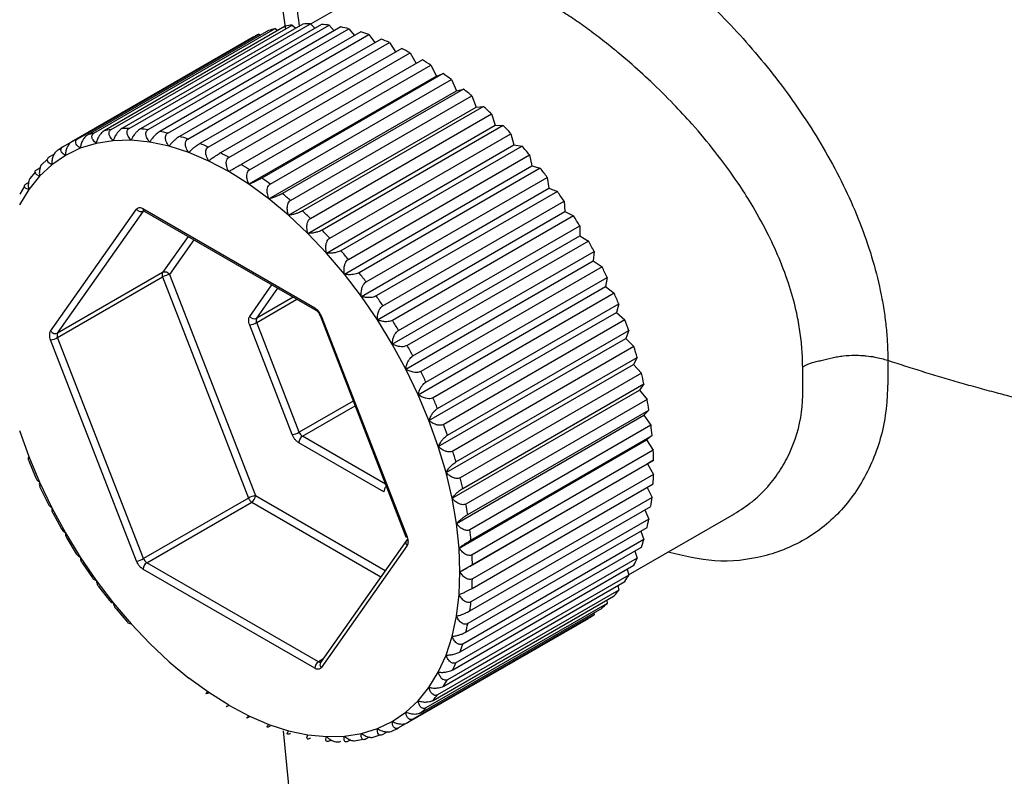
# Model space of a CAD drawing. Units: millimetres. Extents: x 10 to 416, y 10 to 287.
# Drawn here: x 313 to 327, y 118 to 129 of the extents above; entities that cross this region are included whole.
import ezdxf

# ---------------------------------------------------------------- set-up
doc = ezdxf.new("R2010")
doc.units = ezdxf.units.MM

msp = doc.modelspace()

# ---------------------------------------------------------------- linework, layer by layer
at = {"color": 8, "linetype": 'Continuous', "lineweight": 25}
for p, q in [((316.537, 128.91), (316.406, 129.843)), ((314.525, 126.336), (314.532, 126.341)), ((315.155, 125.978), (314.795, 125.466)), ((315.239, 125.929), (314.894, 125.439)), ((316.027, 124.846), (316.341, 125.293)), ((316.126, 124.82), (316.425, 125.245)), ((316.643, 125.119), (316.126, 124.82)), ((316.126, 124.759), (316.696, 125.088)), ((317.491, 123.647), (316.728, 123.207)), ((316.774, 123.149), (317.518, 123.579)), ((317.947, 122.472), (316.774, 123.149)), ((316.055, 122.217), (317.883, 121.162)), ((316.108, 122.309), (317.945, 121.249)), ((317.063, 119.994), (317, 119.957))]:
    msp.add_line(p, q, dxfattribs=at)
at = {"color": 7, "linetype": 'Continuous', "lineweight": 25}
for p, q in [((318.158, 129.715), (316.889, 128.982)), ((316.292, 128.891), (313.729, 127.412)), ((313.823, 127.441), (316.386, 128.92)), ((316.529, 128.953), (313.966, 127.474)), ((314.066, 127.49), (316.629, 128.969)), ((316.78, 128.983), (314.217, 127.503)), ((314.322, 127.506), (316.886, 128.985)), ((317.044, 128.979), (314.481, 127.499)), ((314.59, 127.489), (317.153, 128.968)), ((317.317, 128.943), (314.754, 127.463)), ((314.867, 127.439), (317.43, 128.918)), ((317.599, 128.873), (315.036, 127.394)), ((316.386, 128.92), (316.423, 128.892)), ((316.629, 128.969), (316.68, 128.925)), ((316.886, 128.985), (316.947, 128.924)), ((317.153, 128.968), (317.224, 128.889)), ((317.43, 128.918), (317.509, 128.821)), ((316.071, 128.797), (313.508, 127.317)), ((313.595, 127.359), (316.159, 128.839)), ((315.151, 127.356), (317.715, 128.836)), ((317.887, 128.772), (315.323, 127.292)), ((316.159, 128.839), (316.178, 128.826)), ((317.715, 128.836), (317.798, 128.721)), ((315.441, 127.242), (318.004, 128.722)), ((318.178, 128.639), (315.615, 127.159)), ((318.004, 128.722), (318.09, 128.589)), ((315.733, 127.097), (318.296, 128.577)), ((318.471, 128.476), (315.908, 126.996)), ((318.296, 128.577), (318.384, 128.426)), ((316.026, 126.922), (318.589, 128.402)), ((318.589, 128.402), (318.669, 128.247)), ((318.669, 128.247), (316.017, 126.716)), ((318.763, 128.284), (316.2, 126.804)), ((316.318, 126.718), (318.881, 128.198)), ((318.669, 128.247), (318.763, 128.284)), ((318.881, 128.198), (318.952, 128.04)), ((316.3, 126.51), (318.952, 128.04)), ((319.053, 128.064), (316.489, 126.584)), ((318.952, 128.04), (319.053, 128.064)), ((316.605, 126.488), (319.168, 127.967)), ((319.168, 127.967), (319.23, 127.808)), ((316.578, 126.278), (319.23, 127.808)), ((319.337, 127.818), (316.774, 126.338)), ((319.23, 127.808), (319.337, 127.818)), ((316.887, 126.232), (319.45, 127.711)), ((319.45, 127.711), (319.502, 127.552)), ((316.851, 126.021), (319.502, 127.552)), ((319.614, 127.548), (317.051, 126.068)), ((319.502, 127.552), (319.614, 127.548)), ((314.097, 127.333), (313.856, 127.295)), ((314.35, 127.339), (314.097, 127.333)), ((314.614, 127.313), (314.35, 127.339)), ((317.16, 125.952), (319.724, 127.432)), ((319.724, 127.432), (319.766, 127.274)), ((313.385, 127.246), (313.508, 127.317)), ((313.63, 127.225), (313.42, 127.124)), ((313.856, 127.295), (313.63, 127.225)), ((314.886, 127.255), (314.614, 127.313)), ((315.164, 127.165), (314.886, 127.255)), ((317.114, 125.743), (319.766, 127.274)), ((319.882, 127.256), (317.318, 125.776)), ((319.766, 127.274), (319.882, 127.256)), ((313.168, 127.07), (313.083, 126.99)), ((313.192, 127.102), (313.259, 127.14)), ((313.42, 127.124), (313.227, 126.992)), ((315.447, 127.045), (315.164, 127.165)), ((317.424, 125.652), (319.987, 127.132)), ((319.987, 127.132), (320.019, 126.976)), ((313.02, 126.927), (313.064, 126.953)), ((313.227, 126.992), (313.053, 126.831)), ((315.732, 126.895), (315.447, 127.045)), ((317.367, 125.445), (320.019, 126.976)), ((320.138, 126.944), (317.575, 125.464)), ((320.019, 126.976), (320.138, 126.944)), ((313.053, 126.831), (312.9, 126.642)), ((312.995, 126.894), (312.917, 126.797)), ((316.017, 126.716), (315.732, 126.895)), ((317.675, 125.333), (320.238, 126.812)), ((320.238, 126.812), (320.259, 126.66)), ((312.9, 126.642), (312.768, 126.425)), ((312.843, 126.691), (312.774, 126.576)), ((312.869, 126.725), (312.899, 126.742)), ((316.3, 126.51), (316.017, 126.716)), ((317.608, 125.129), (320.259, 126.66)), ((320.259, 126.66), (320.381, 126.614)), ((316.578, 126.278), (316.3, 126.51)), ((320.381, 126.614), (317.818, 125.135)), ((313.211, 124.635), (314.426, 126.363)), ((314.517, 126.371), (316.947, 124.969)), ((317.912, 124.997), (320.475, 126.477)), ((320.475, 126.477), (320.486, 126.329)), ((313.31, 124.608), (314.525, 126.336)), ((314.533, 126.337), (316.962, 124.935)), ((316.851, 126.021), (316.578, 126.278)), ((317.834, 124.798), (320.486, 126.329)), ((320.609, 126.27), (318.046, 124.79)), ((320.486, 126.329), (320.609, 126.27)), ((318.133, 124.647), (320.696, 126.127)), ((320.696, 126.127), (320.696, 125.985)), ((317.114, 125.743), (316.851, 126.021)), ((318.045, 124.454), (320.696, 125.985)), ((320.696, 125.985), (320.82, 125.913)), ((320.82, 125.913), (318.256, 124.434)), ((317.367, 125.445), (317.114, 125.743)), ((318.336, 124.286), (320.9, 125.766)), ((320.9, 125.766), (320.889, 125.63)), ((318.237, 124.1), (320.889, 125.63)), ((321.012, 125.547), (318.449, 124.067)), ((320.889, 125.63), (321.012, 125.547)), ((314.795, 125.466), (313.31, 124.608)), ((313.31, 124.547), (314.795, 125.404)), ((314.795, 125.404), (316.01, 122.274)), ((314.894, 125.439), (316.108, 122.309)), ((317.608, 125.129), (317.367, 125.445)), ((318.521, 123.917), (321.084, 125.397)), ((321.084, 125.397), (321.063, 125.269)), ((318.411, 123.738), (321.063, 125.269)), ((321.063, 125.269), (321.184, 125.174)), ((317.834, 124.798), (317.608, 125.129)), ((321.184, 125.174), (318.621, 123.694)), ((318.685, 123.542), (321.248, 125.022)), ((321.248, 125.022), (321.216, 124.902)), ((317.022, 124.858), (317.021, 124.859)), ((317.022, 124.858), (318.236, 121.728)), ((317.038, 124.855), (318.253, 121.724)), ((318.564, 123.372), (321.216, 124.902)), ((321.216, 124.902), (321.335, 124.797)), ((316.629, 123.172), (316.027, 124.724)), ((316.728, 123.207), (316.126, 124.759)), ((318.045, 124.454), (317.834, 124.798)), ((321.335, 124.797), (318.772, 123.317)), ((314.525, 121.417), (313.31, 124.547)), ((318.827, 123.164), (321.39, 124.644)), ((321.39, 124.644), (321.348, 124.534)), ((314.426, 121.382), (313.211, 124.512)), ((318.237, 124.1), (318.045, 124.454)), ((318.696, 123.003), (321.348, 124.534)), ((321.464, 124.418), (318.9, 122.939)), ((321.348, 124.534), (321.464, 124.418)), ((318.946, 122.786), (321.509, 124.266)), ((321.509, 124.266), (321.457, 124.167)), ((318.805, 122.636), (321.457, 124.167)), ((321.457, 124.167), (321.569, 124.042)), ((318.411, 123.738), (318.237, 124.1)), ((321.569, 124.042), (319.005, 122.562)), ((319.041, 122.411), (321.604, 123.891)), ((321.604, 123.891), (321.543, 123.803)), ((318.564, 123.372), (318.411, 123.738)), ((318.891, 122.272), (321.543, 123.803)), ((321.543, 123.803), (321.649, 123.67)), ((321.649, 123.67), (319.086, 122.19)), ((318.953, 121.915), (321.604, 123.446)), ((319.112, 122.042), (321.675, 123.521)), ((321.675, 123.521), (321.604, 123.446)), ((321.604, 123.446), (321.705, 123.306)), ((318.696, 123.003), (318.564, 123.372)), ((321.705, 123.306), (319.142, 121.826)), ((312.768, 123.233), (312.9, 122.865)), ((319.158, 121.681), (321.721, 123.161)), ((321.721, 123.161), (321.642, 123.097)), ((317.925, 122.362), (316.721, 123.058)), ((318.99, 121.567), (321.642, 123.097)), ((321.642, 123.097), (321.736, 122.951)), ((318.805, 122.636), (318.696, 123.003)), ((321.736, 122.951), (319.173, 121.472)), ((312.9, 122.865), (313.053, 122.499)), ((312.901, 122.803), (312.998, 122.57)), ((319.002, 121.23), (321.654, 122.761)), ((319.178, 121.332), (321.741, 122.812)), ((321.741, 122.812), (321.654, 122.761)), ((321.654, 122.761), (321.741, 122.61)), ((318.891, 122.272), (318.805, 122.636)), ((321.741, 122.61), (319.178, 121.13)), ((313.053, 122.499), (313.227, 122.137)), ((319.173, 120.996), (321.736, 122.476)), ((313.06, 122.431), (313.171, 122.201)), ((321.649, 122.426), (321.721, 122.284)), ((316.01, 122.274), (314.525, 121.417)), ((314.571, 121.36), (316.055, 122.217)), ((318.953, 121.915), (318.891, 122.272)), ((321.721, 122.284), (319.158, 120.805)), ((313.227, 122.137), (313.42, 121.783)), ((313.24, 122.065), (313.363, 121.839)), ((319.142, 120.678), (321.705, 122.157)), ((321.389, 121.188), (322.885, 122.052)), ((321.617, 122.106), (321.675, 121.976)), ((318.99, 121.567), (318.953, 121.915)), ((321.675, 121.976), (319.112, 120.497)), ((313.42, 121.783), (313.63, 121.439)), ((319.086, 120.378), (321.649, 121.858)), ((321.559, 121.805), (321.604, 121.689)), ((313.44, 121.707), (313.574, 121.487)), ((318.245, 121.676), (317.03, 119.947)), ((318.262, 121.693), (318.26, 121.69)), ((321.604, 121.689), (319.041, 120.209)), ((318.253, 121.602), (317.038, 119.874)), ((319.002, 121.23), (318.99, 121.567)), ((319.005, 120.099), (321.569, 121.579)), ((321.476, 121.525), (321.509, 121.424)), ((313.63, 121.439), (313.856, 121.108)), ((313.657, 121.359), (313.801, 121.148)), ((317, 119.957), (314.571, 121.36)), ((321.509, 121.424), (318.946, 119.944)), ((316.947, 119.866), (314.517, 121.268)), ((318.9, 119.844), (321.464, 121.324)), ((318.99, 120.908), (319.002, 121.23)), ((321.367, 121.268), (321.39, 121.184)), ((313.856, 121.108), (314.097, 120.792)), ((318.772, 119.614), (321.335, 121.094)), ((321.39, 121.184), (318.827, 119.704)), ((313.89, 121.025), (314.043, 120.824)), ((321.248, 120.97), (318.685, 119.49)), ((321.234, 121.036), (321.248, 120.97)), ((314.097, 120.792), (314.35, 120.494)), ((321.084, 120.784), (318.521, 119.304)), ((318.621, 119.411), (321.184, 120.891)), ((318.953, 120.603), (318.99, 120.908)), ((321.078, 120.83), (321.084, 120.784)), ((314.138, 120.706), (314.298, 120.518)), ((318.449, 119.237), (321.012, 120.717)), ((320.898, 120.651), (320.9, 120.627)), ((318.256, 119.093), (320.82, 120.572)), ((320.9, 120.627), (318.336, 119.147)), ((318.891, 120.317), (318.953, 120.603)), ((314.35, 120.494), (314.614, 120.215)), ((320.696, 120.501), (318.133, 119.022)), ((320.696, 120.501), (320.696, 120.501)), ((318.805, 120.053), (318.891, 120.317)), ((314.614, 120.215), (314.886, 119.959)), ((314.886, 119.959), (315.164, 119.727)), ((318.696, 119.811), (318.805, 120.053)), ((318.564, 119.595), (318.696, 119.811)), ((315.447, 119.521), (315.164, 119.727)), ((318.411, 119.406), (318.564, 119.595)), ((315.732, 119.342), (315.447, 119.521)), ((318.237, 119.245), (318.411, 119.406)), ((315.732, 119.342), (316.017, 119.192)), ((316.017, 119.192), (316.3, 119.071)), ((317.834, 119.012), (318.045, 119.113)), ((318.045, 119.113), (318.237, 119.245)), ((316.3, 119.071), (316.578, 118.982)), ((316.5, 118.979), (316.931, 114.686)), ((316.578, 118.982), (316.851, 118.924)), ((317.608, 118.942), (317.834, 119.012)), ((316.851, 118.924), (317.114, 118.898)), ((317.114, 118.898), (317.367, 118.904)), ((317.179, 118.85), (317.16, 118.839)), ((317.367, 118.904), (317.608, 118.942)), ((317.454, 118.853), (317.424, 118.836)), ((317.51, 118.841), (317.633, 118.86)), ((317.719, 118.89), (317.675, 118.865)), ((317.76, 118.888), (317.873, 118.922)), ((317.979, 118.966), (317.912, 118.927))]:
    msp.add_line(p, q, dxfattribs=at)
at = {"color": 8, "linetype": 'Continuous', "lineweight": 25, "flags": 128}
for points in [[(317.038, 124.855), (317.03, 124.854), (317.025, 124.855), (317.022, 124.857), (317.022, 124.858)], [(318.236, 121.728), (318.236, 121.727), (318.239, 121.725), (318.245, 121.724), (318.253, 121.724)]]:
    msp.add_lwpolyline(points, dxfattribs=at)
at = {"color": 7, "linetype": 'Continuous', "lineweight": 25, "flags": 128}
msp.add_lwpolyline([(318.245, 121.676), (318.251, 121.682), (318.26, 121.69)], dxfattribs=at)
at = {"color": 7, "linetype": 'Continuous', "lineweight": 25}
for centre, radius, start, end in [((316.83, 127.315), 1.665, 105.4664, 108.8543), ((316.863, 127.173), 1.811, 97.398, 100.6013), ((316.881, 126.954), 2.032, 89.8824, 92.8494), ((316.869, 126.658), 2.328, 82.9929, 85.7029), ((316.812, 126.293), 2.697, 76.737, 79.1934), ((316.698, 125.869), 3.136, 71.078, 73.2994), ((316.805, 127.383), 1.593, 113.936, 117.4259), ((316.522, 125.4), 3.637, 65.9557, 67.9681), ((316.285, 124.903), 4.188, 61.3007, 63.1325), ((315.993, 124.396), 4.773, 57.0438, 58.7227), ((315.656, 123.899), 5.374, 53.1205, 54.6718), ((315.29, 123.43), 5.969, 49.4726, 50.919), ((314.914, 123.006), 6.536, 46.0487, 47.4102), ((314.299, 125.693), 1.811, 97.398, 100.6013), ((314.318, 125.474), 2.032, 89.8824, 92.8494), ((314.306, 125.178), 2.328, 82.9929, 85.7029), ((314.55, 122.641), 7.051, 42.8033, 44.0976), ((314.242, 125.903), 1.593, 113.936, 117.4259), ((314.267, 125.836), 1.665, 105.4664, 108.8543), ((314.248, 124.814), 2.697, 76.737, 79.1934), ((314.134, 124.39), 3.136, 71.078, 73.2994), ((314.242, 125.904), 1.593, 122.5849, 126.0746), ((313.959, 123.921), 3.637, 65.9557, 67.9681), ((314.221, 122.346), 7.493, 39.6963, 40.9392), ((313.722, 123.423), 4.188, 61.3007, 63.1325), ((313.429, 122.917), 4.773, 57.0438, 58.7227), ((313.948, 122.126), 7.844, 36.6916, 37.8972), ((313.092, 122.419), 5.374, 53.1205, 54.6718), ((312.726, 121.95), 5.969, 49.4726, 50.919), ((313.752, 121.983), 8.086, 33.7562, 34.9376), ((314.492, 126.411), 0.0814, 216.0257, 293.972), ((312.351, 121.526), 6.536, 46.0487, 47.4102), ((313.648, 121.916), 8.211, 30.8594, 32.0288), ((311.987, 121.161), 7.051, 42.8033, 44.0976), ((313.648, 121.915), 8.211, 27.9712, 29.1406), ((311.658, 120.866), 7.493, 39.6963, 40.9392), ((313.759, 121.971), 8.087, 25.0625, 26.2438), ((314.834, 125.441), 0.046, 147.6508, 182.3515), ((314.886, 125.441), 0.0976, 181.1082, 202.0212), ((314.828, 125.391), 0.0814, 36.0257, 113.972), ((314.938, 125.156), 0.286, 98.7779, 119.8905), ((311.385, 120.646), 7.844, 36.6916, 37.8972), ((311.189, 120.504), 8.086, 33.7562, 34.9376), ((313.98, 122.07), 7.844, 22.103, 23.3085), ((316.093, 124.894), 0.0814, 216.0257, 293.972), ((315.983, 125.007), 0.286, 278.7779, 299.8905), ((316.187, 124.789), 0.0685, 153.4364, 206.5636), ((311.085, 120.436), 8.211, 30.8594, 32.0288), ((314.307, 122.196), 7.494, 19.0612, 20.304), ((313.277, 124.683), 0.0814, 216.0257, 293.972), ((313.167, 124.795), 0.286, 278.7779, 299.8905), ((313.371, 124.578), 0.0685, 153.4364, 206.5636), ((311.085, 120.435), 8.211, 27.9712, 29.1406), ((314.727, 122.333), 7.052, 15.903, 17.1972), ((311.195, 120.491), 8.087, 25.0625, 26.2438), ((315.225, 122.466), 6.537, 12.5908, 13.9522), ((311.417, 120.59), 7.844, 22.103, 23.3085), ((315.78, 122.579), 5.97, 9.0824, 10.5286), ((311.743, 120.716), 7.494, 19.0612, 20.304), ((316.369, 122.662), 5.375, 5.3301, 6.8811), ((316.585, 123.455), 0.286, 278.7779, 299.8905), ((316.836, 123.246), 0.115, 200.2271, 237.362), ((316.836, 123.052), 0.115, 122.6055, 177.3945), ((312.164, 120.854), 7.052, 15.903, 17.1972), ((316.968, 122.705), 4.775, 1.2798, 2.9584), ((317.553, 122.705), 4.189, 356.8707, 358.7022), ((312.661, 120.986), 6.537, 12.5908, 13.9522), ((316.152, 122.026), 0.286, 98.7779, 119.8905), ((316.129, 122.321), 0.128, 201.2895, 218.7105), ((316.106, 122.3), 0.0976, 217.9787, 238.8941), ((315.993, 122.314), 0.115, 302.6055, 357.3945), ((313.216, 121.099), 5.97, 9.0824, 10.5286), ((318.102, 122.662), 3.638, 352.036, 354.048), ((318.596, 122.579), 3.137, 346.7057, 348.9266), ((313.806, 121.182), 5.375, 5.3301, 6.8811), ((319.021, 122.466), 2.698, 340.8128, 343.2687), ((314.382, 121.665), 0.286, 278.7779, 299.8905), ((314.633, 121.263), 0.115, 122.6055, 177.3945), ((314.633, 121.457), 0.115, 200.2271, 237.362), ((314.405, 121.225), 4.775, 1.2798, 2.9584), ((319.366, 122.333), 2.328, 334.3044, 337.014), ((314.99, 121.225), 4.189, 356.8707, 358.7022), ((319.628, 122.196), 2.032, 327.1591, 330.1257), ((319.809, 122.07), 1.812, 319.4083, 322.6112), ((315.539, 121.182), 3.638, 352.036, 354.048), ((319.916, 121.971), 1.665, 311.1561, 314.5437), ((319.962, 121.915), 1.593, 302.5849, 306.0746), ((316.033, 121.099), 3.137, 346.7057, 348.9266), ((316.457, 120.986), 2.698, 340.8128, 343.2687), ((317.062, 119.86), 0.115, 122.6055, 177.3945), ((316.802, 120.854), 2.328, 334.3044, 337.014), ((317.064, 120.716), 2.032, 327.1591, 330.1257), ((317.245, 120.59), 1.812, 319.4083, 322.6112), ((317.353, 120.491), 1.665, 311.1561, 314.5437), ((317.398, 120.435), 1.593, 302.5849, 306.0746), ((317.399, 120.435), 1.593, 293.936, 297.4259)]:
    msp.add_arc(centre, radius, start, end, dxfattribs=at)
at = {"color": 8, "linetype": 'Continuous', "lineweight": 25}
for centre, radius, start, end in [((314.555, 126.367), 0.0377, 174.3796, 234.302), ((316.982, 124.964), 0.0359, 172.7342, 236.0426), ((318.043, 122.356), 0.118, 134.8707, 176.9224), ((318.296, 121.644), 0.06, 148.2694, 224.6169), ((317.022, 119.99), 0.0394, 235.147, 287.1439), ((317.081, 119.916), 0.06, 148.2694, 224.6169)]:
    msp.add_arc(centre, radius, start, end, dxfattribs=at)
for points, knots in [([(312.18, 126.056), (312.138, 126.047), (311.635, 125.942), (310.729, 125.947), (309.464, 126.05), (308.279, 126.37), (307.18, 126.879), (306.189, 127.575), (305.323, 128.446), (304.587, 129.476), (303.931, 130.761), (303.407, 132.33), (303.076, 134.185), (302.969, 136.16), (303.076, 138.26), (303.407, 140.497), (303.931, 142.671), (304.587, 144.714), (305.323, 146.593), (306.189, 148.464), (307.18, 150.304), (308.279, 152.083), (309.466, 153.768), (310.725, 155.345), (312.166, 156.937), (313.788, 158.462), (315.13, 159.572), (315.877, 160.047), (316.025, 160.141)], [0, 0, 0, 0, 0.0035069, 0.0411674, 0.078823, 0.1172847, 0.1557416, 0.1942034, 0.2326602, 0.2703207, 0.3079763, 0.3561485, 0.4030029, 0.4484458, 0.4938931, 0.5407474, 0.5889153, 0.6265758, 0.6642314, 0.7026932, 0.74115, 0.7796118, 0.8180686, 0.8557291, 0.8933847, 0.9415569, 0.9884102, 1, 1, 1, 1]), ([(311.143, 126.655), (311.089, 126.652), (310.611, 126.624), (309.76, 126.746), (308.612, 127.035), (307.556, 127.53), (306.601, 128.2), (305.767, 129.038), (305.059, 130.03), (304.427, 131.267), (303.923, 132.779), (303.604, 134.565), (303.5, 136.467), (303.604, 138.489), (303.923, 140.643), (304.427, 142.737), (305.059, 144.704), (305.767, 146.514), (306.601, 148.315), (307.556, 150.087), (308.613, 151.8), (309.756, 153.423), (310.969, 154.941), (312.357, 156.475), (313.918, 157.942), (315.187, 158.995), (315.882, 159.438), (316.001, 159.513)], [0, 0, 0, 0, 0.0050291, 0.0441894, 0.0841775, 0.1241711, 0.1641593, 0.2041528, 0.2433078, 0.2824681, 0.3325541, 0.3812743, 0.4285315, 0.4757839, 0.5245042, 0.5745948, 0.6137499, 0.6529101, 0.6928983, 0.7328918, 0.77288, 0.8128735, 0.8520286, 0.8911888, 0.9412748, 0.9899962, 1, 1, 1, 1]), ([(316.001, 157.769), (315.546, 157.416), (314.528, 156.625), (313.01, 155.132), (311.471, 153.372), (310.044, 151.446), (308.754, 149.396), (307.623, 147.253), (306.669, 145.055), (305.911, 142.84), (305.359, 140.645), (305.024, 138.508), (304.912, 136.466), (305.024, 134.554), (305.359, 132.804), (305.911, 131.248), (306.666, 129.901), (307.634, 128.831), (308.352, 128.206), (308.781, 128.019), (308.781, 128.019)], [0, 0, 0, 0, 0.04809, 0.107582, 0.167074, 0.226566, 0.286058, 0.34555, 0.405042, 0.464534, 0.524027, 0.583519, 0.643011, 0.702503, 0.761995, 0.821487, 0.880979, 0.940471, 0.999963, 1, 1, 1, 1]), ([(316.62, 129.691), (316.639, 129.568), (316.68, 129.316), (316.712, 129.075), (316.728, 128.952)], [0, 0, 0, 0, 0.489968, 1, 1, 1, 1]), ([(325.056, 124.225), (325.056, 123.958), (325.055, 123.419), (324.832, 122.711), (324.454, 122.119), (323.935, 121.681), (323.311, 121.425), (322.635, 121.346), (322.166, 121.456), (321.942, 121.508)], [0, 0, 0, 0, 0.144319, 0.292357, 0.439745, 0.585297, 0.729279, 0.871212, 1, 1, 1, 1]), ([(322.884, 122.052), (322.97, 122.106), (323.131, 122.209), (323.343, 122.411), (323.52, 122.636), (323.714, 122.984), (323.868, 123.469), (323.856, 123.914), (323.851, 124.131)], [0, 0, 0, 0, 0.132229, 0.249215, 0.380905, 0.502772, 0.757239, 1, 1, 1, 1])]:
    msp.add_open_spline(points, degree=3, knots=knots, dxfattribs=at)
at = {"color": 7, "linetype": 'Continuous', "lineweight": 25}
for points, knots in [([(320.859, 130.569), (320.892, 130.549), (320.959, 130.51), (321.061, 130.447), (321.163, 130.383), (321.265, 130.315), (321.368, 130.244), (321.471, 130.171), (321.661, 130.032), (321.938, 129.814), (322.302, 129.497), (322.661, 129.152), (323.132, 128.651), (323.691, 127.961), (324.169, 127.211), (324.488, 126.587), (324.691, 126.109), (324.852, 125.629), (324.95, 125.231), (325.005, 124.916), (325.034, 124.683), (325.053, 124.452), (325.055, 124.3), (325.056, 124.225)], [0, 0, 0, 0, 0.016813, 0.033591, 0.050348, 0.067097, 0.083853, 0.100628, 0.117437, 0.176536, 0.235827, 0.296169, 0.356872, 0.481256, 0.608887, 0.673885, 0.738828, 0.804109, 0.869505, 0.902091, 0.934647, 0.967257, 1, 1, 1, 1]), ([(323.851, 124.131), (323.85, 124.173), (323.849, 124.257), (323.842, 124.383), (323.83, 124.51), (323.814, 124.637), (323.793, 124.763), (323.751, 124.973), (323.67, 125.276), (323.527, 125.661), (323.344, 126.055), (323.147, 126.409), (322.902, 126.791), (322.626, 127.168), (322.316, 127.54), (322.011, 127.869), (321.714, 128.163), (321.431, 128.419), (321.184, 128.626), (320.968, 128.797), (320.756, 128.954), (320.549, 129.097), (320.347, 129.229), (320.216, 129.306), (320.151, 129.344)], [0, 0, 0, 0, 0.0215926, 0.0430244, 0.0642976, 0.0854146, 0.1063778, 0.1271895, 0.188948, 0.2552143, 0.3159256, 0.3836142, 0.4327516, 0.5111266, 0.5819193, 0.6365395, 0.7006231, 0.7593241, 0.8011631, 0.8422942, 0.88273, 0.9224835, 0.9615687, 1, 1, 1, 1]), ([(313.966, 127.474), (313.958, 127.468), (313.942, 127.457), (313.916, 127.429), (313.889, 127.389), (313.867, 127.341), (313.86, 127.31), (313.856, 127.295)], [0, 0, 0, 0, 0.142828, 0.28505, 0.481398, 0.749822, 1, 1, 1, 1]), ([(314.097, 127.333), (314.08, 127.35), (314.052, 127.379), (314.036, 127.423), (314.037, 127.455), (314.048, 127.477), (314.061, 127.486), (314.066, 127.49)], [0, 0, 0, 0, 0.339574, 0.575546, 0.754007, 0.898063, 1, 1, 1, 1]), ([(314.217, 127.503), (314.209, 127.498), (314.193, 127.487), (314.165, 127.459), (314.136, 127.421), (314.111, 127.376), (314.101, 127.347), (314.097, 127.333)], [0, 0, 0, 0, 0.1428284, 0.2850503, 0.4813983, 0.7498215, 1, 1, 1, 1]), ([(314.35, 127.339), (314.334, 127.358), (314.306, 127.39), (314.291, 127.437), (314.293, 127.47), (314.304, 127.493), (314.317, 127.502), (314.322, 127.506)], [0, 0, 0, 0, 0.339574, 0.575546, 0.754007, 0.898063, 1, 1, 1, 1]), ([(314.481, 127.499), (314.472, 127.494), (314.456, 127.483), (314.427, 127.457), (314.396, 127.421), (314.367, 127.379), (314.356, 127.352), (314.35, 127.339)], [0, 0, 0, 0, 0.142828, 0.28505, 0.481398, 0.749822, 1, 1, 1, 1]), ([(314.614, 127.313), (314.598, 127.333), (314.572, 127.367), (314.558, 127.417), (314.56, 127.452), (314.572, 127.476), (314.585, 127.485), (314.59, 127.489)], [0, 0, 0, 0, 0.339574, 0.575546, 0.754007, 0.898063, 1, 1, 1, 1]), ([(313.63, 127.225), (313.613, 127.239), (313.583, 127.262), (313.566, 127.299), (313.566, 127.327), (313.577, 127.347), (313.59, 127.356), (313.595, 127.359)], [0, 0, 0, 0, 0.339574, 0.575546, 0.754007, 0.898063, 1, 1, 1, 1]), ([(313.729, 127.412), (313.721, 127.406), (313.705, 127.395), (313.68, 127.365), (313.656, 127.324), (313.637, 127.274), (313.632, 127.241), (313.63, 127.225)], [0, 0, 0, 0, 0.1428284, 0.2850503, 0.4813983, 0.7498215, 1, 1, 1, 1]), ([(313.856, 127.295), (313.839, 127.31), (313.81, 127.337), (313.793, 127.378), (313.794, 127.407), (313.805, 127.428), (313.818, 127.437), (313.823, 127.441)], [0, 0, 0, 0, 0.339574, 0.575546, 0.754007, 0.898063, 1, 1, 1, 1]), ([(314.754, 127.463), (314.746, 127.458), (314.729, 127.447), (314.699, 127.422), (314.666, 127.388), (314.635, 127.349), (314.62, 127.325), (314.614, 127.313)], [0, 0, 0, 0, 0.1428284, 0.2850503, 0.4813983, 0.7498215, 1, 1, 1, 1]), ([(314.886, 127.255), (314.871, 127.276), (314.846, 127.313), (314.833, 127.365), (314.837, 127.402), (314.849, 127.426), (314.862, 127.435), (314.867, 127.439)], [0, 0, 0, 0, 0.3395737, 0.5755457, 0.7540067, 0.898063, 1, 1, 1, 1]), ([(315.036, 127.394), (315.027, 127.388), (315.01, 127.378), (314.98, 127.354), (314.945, 127.323), (314.91, 127.287), (314.894, 127.265), (314.886, 127.255)], [0, 0, 0, 0, 0.142828, 0.28505, 0.481398, 0.749822, 1, 1, 1, 1]), ([(315.164, 127.165), (315.15, 127.188), (315.127, 127.226), (315.116, 127.281), (315.12, 127.319), (315.133, 127.343), (315.146, 127.353), (315.151, 127.356)], [0, 0, 0, 0, 0.339574, 0.575546, 0.754007, 0.898063, 1, 1, 1, 1]), ([(313.304, 127.191), (313.297, 127.186), (313.281, 127.174), (313.259, 127.143), (313.238, 127.099), (313.226, 127.045), (313.227, 127.009), (313.227, 126.992)], [0, 0, 0, 0, 0.142828, 0.28505, 0.481398, 0.749822, 1, 1, 1, 1]), ([(313.42, 127.124), (313.402, 127.136), (313.373, 127.156), (313.355, 127.189), (313.356, 127.215), (313.367, 127.234), (313.379, 127.242), (313.385, 127.246)], [0, 0, 0, 0, 0.339574, 0.575546, 0.754007, 0.898063, 1, 1, 1, 1]), ([(313.508, 127.317), (313.5, 127.312), (313.484, 127.3), (313.461, 127.27), (313.438, 127.227), (313.422, 127.175), (313.42, 127.14), (313.42, 127.124)], [0, 0, 0, 0, 0.142828, 0.28505, 0.481398, 0.749822, 1, 1, 1, 1]), ([(315.323, 127.292), (315.315, 127.287), (315.298, 127.277), (315.266, 127.254), (315.229, 127.226), (315.192, 127.193), (315.173, 127.174), (315.164, 127.165)], [0, 0, 0, 0, 0.142828, 0.28505, 0.481398, 0.749822, 1, 1, 1, 1]), ([(315.447, 127.045), (315.434, 127.069), (315.412, 127.108), (315.404, 127.165), (315.409, 127.204), (315.423, 127.229), (315.436, 127.238), (315.441, 127.242)], [0, 0, 0, 0, 0.339574, 0.575546, 0.754007, 0.898063, 1, 1, 1, 1]), ([(313.227, 126.992), (313.21, 127.002), (313.18, 127.019), (313.163, 127.049), (313.163, 127.072), (313.174, 127.09), (313.187, 127.098), (313.192, 127.102)], [0, 0, 0, 0, 0.339574, 0.575546, 0.754007, 0.898063, 1, 1, 1, 1]), ([(315.615, 127.159), (315.606, 127.154), (315.589, 127.144), (315.556, 127.123), (315.517, 127.097), (315.477, 127.069), (315.457, 127.053), (315.447, 127.045)], [0, 0, 0, 0, 0.142828, 0.28505, 0.481398, 0.749822, 1, 1, 1, 1]), ([(315.732, 126.895), (315.72, 126.919), (315.7, 126.96), (315.694, 127.018), (315.701, 127.058), (315.715, 127.084), (315.728, 127.093), (315.733, 127.097)], [0, 0, 0, 0, 0.339574, 0.575546, 0.754007, 0.898063, 1, 1, 1, 1]), ([(313.053, 126.831), (313.036, 126.839), (313.007, 126.852), (312.99, 126.878), (312.991, 126.899), (313.002, 126.916), (313.015, 126.924), (313.02, 126.927)], [0, 0, 0, 0, 0.339574, 0.575546, 0.754007, 0.898063, 1, 1, 1, 1]), ([(313.081, 126.992), (313.08, 126.991), (313.071, 126.978), (313.058, 126.941), (313.048, 126.886), (313.052, 126.849), (313.053, 126.831)], [0, 0, 0, 0, 0.018053, 0.287727, 0.656393, 1, 1, 1, 1]), ([(315.908, 126.996), (315.899, 126.991), (315.882, 126.981), (315.848, 126.962), (315.808, 126.938), (315.765, 126.914), (315.743, 126.901), (315.732, 126.895)], [0, 0, 0, 0, 0.142828, 0.28505, 0.481398, 0.749822, 1, 1, 1, 1]), ([(316.017, 126.716), (316.007, 126.741), (315.989, 126.783), (315.985, 126.842), (315.993, 126.883), (316.008, 126.909), (316.021, 126.918), (316.026, 126.922)], [0, 0, 0, 0, 0.339574, 0.575546, 0.754007, 0.898063, 1, 1, 1, 1]), ([(312.915, 126.798), (312.91, 126.785), (312.897, 126.753), (312.892, 126.697), (312.897, 126.66), (312.9, 126.642)], [0, 0, 0, 0, 0.250693, 0.638527, 1, 1, 1, 1]), ([(316.2, 126.804), (316.191, 126.799), (316.174, 126.789), (316.14, 126.772), (316.097, 126.751), (316.053, 126.73), (316.029, 126.721), (316.017, 126.716)], [0, 0, 0, 0, 0.142828, 0.28505, 0.481398, 0.749822, 1, 1, 1, 1]), ([(312.9, 126.642), (312.883, 126.647), (312.855, 126.657), (312.838, 126.679), (312.84, 126.698), (312.851, 126.713), (312.864, 126.721), (312.869, 126.725)], [0, 0, 0, 0, 0.339574, 0.575546, 0.754007, 0.898063, 1, 1, 1, 1]), ([(316.3, 126.51), (316.291, 126.535), (316.275, 126.578), (316.274, 126.638), (316.283, 126.679), (316.299, 126.705), (316.312, 126.714), (316.318, 126.718)], [0, 0, 0, 0, 0.339574, 0.575546, 0.754007, 0.898063, 1, 1, 1, 1]), ([(316.489, 126.584), (316.481, 126.579), (316.463, 126.57), (316.428, 126.553), (316.385, 126.536), (316.338, 126.519), (316.312, 126.513), (316.3, 126.51)], [0, 0, 0, 0, 0.142828, 0.28505, 0.481398, 0.749822, 1, 1, 1, 1]), ([(314.426, 126.363), (314.431, 126.369), (314.441, 126.381), (314.464, 126.387), (314.49, 126.385), (314.508, 126.376), (314.517, 126.371)], [0, 0, 0, 0, 0.249219, 0.499946, 0.749227, 1, 1, 1, 1]), ([(316.578, 126.278), (316.571, 126.303), (316.557, 126.346), (316.559, 126.407), (316.57, 126.448), (316.587, 126.474), (316.6, 126.484), (316.605, 126.488)], [0, 0, 0, 0, 0.339574, 0.575546, 0.754007, 0.898063, 1, 1, 1, 1]), ([(316.774, 126.338), (316.765, 126.333), (316.747, 126.324), (316.712, 126.309), (316.667, 126.295), (316.618, 126.283), (316.591, 126.279), (316.578, 126.278)], [0, 0, 0, 0, 0.142828, 0.28505, 0.481398, 0.749822, 1, 1, 1, 1]), ([(316.851, 126.021), (316.844, 126.047), (316.833, 126.09), (316.838, 126.151), (316.851, 126.192), (316.868, 126.218), (316.881, 126.228), (316.887, 126.232)], [0, 0, 0, 0, 0.3395737, 0.5755457, 0.7540067, 0.898063, 1, 1, 1, 1]), ([(317.051, 126.068), (317.042, 126.063), (317.024, 126.054), (316.988, 126.041), (316.942, 126.029), (316.892, 126.022), (316.864, 126.021), (316.851, 126.021)], [0, 0, 0, 0, 0.142828, 0.28505, 0.481398, 0.749822, 1, 1, 1, 1]), ([(317.114, 125.743), (317.109, 125.768), (317.101, 125.811), (317.108, 125.872), (317.123, 125.913), (317.141, 125.939), (317.155, 125.949), (317.16, 125.952)], [0, 0, 0, 0, 0.339574, 0.575546, 0.754007, 0.898063, 1, 1, 1, 1]), ([(317.318, 125.776), (317.31, 125.771), (317.292, 125.763), (317.255, 125.751), (317.208, 125.742), (317.157, 125.738), (317.128, 125.742), (317.114, 125.743)], [0, 0, 0, 0, 0.142828, 0.28505, 0.481398, 0.749822, 1, 1, 1, 1]), ([(317.367, 125.445), (317.364, 125.47), (317.359, 125.512), (317.369, 125.572), (317.386, 125.613), (317.405, 125.639), (317.418, 125.648), (317.424, 125.652)], [0, 0, 0, 0, 0.3395737, 0.5755457, 0.7540067, 0.898063, 1, 1, 1, 1]), ([(317.575, 125.464), (317.566, 125.46), (317.548, 125.451), (317.511, 125.441), (317.464, 125.435), (317.412, 125.436), (317.382, 125.442), (317.367, 125.445)], [0, 0, 0, 0, 0.142828, 0.28505, 0.481398, 0.749822, 1, 1, 1, 1]), ([(317.608, 125.129), (317.606, 125.153), (317.603, 125.195), (317.617, 125.254), (317.636, 125.294), (317.656, 125.32), (317.669, 125.329), (317.675, 125.333)], [0, 0, 0, 0, 0.339574, 0.575546, 0.754007, 0.898063, 1, 1, 1, 1]), ([(317.818, 125.135), (317.809, 125.13), (317.791, 125.122), (317.754, 125.114), (317.706, 125.11), (317.653, 125.115), (317.623, 125.124), (317.608, 125.129)], [0, 0, 0, 0, 0.142828, 0.28505, 0.481398, 0.749822, 1, 1, 1, 1]), ([(316.947, 124.969), (316.956, 124.963), (316.974, 124.951), (317, 124.923), (317.023, 124.89), (317.033, 124.867), (317.038, 124.855)], [0, 0, 0, 0, 0.2492188, 0.4999461, 0.7492269, 1, 1, 1, 1]), ([(317.834, 124.798), (317.834, 124.822), (317.834, 124.862), (317.851, 124.919), (317.872, 124.958), (317.893, 124.984), (317.906, 124.993), (317.912, 124.997)], [0, 0, 0, 0, 0.339574, 0.575546, 0.754007, 0.898063, 1, 1, 1, 1]), ([(316.027, 124.724), (316.023, 124.736), (316.015, 124.76), (316.012, 124.794), (316.015, 124.824), (316.023, 124.839), (316.027, 124.846)], [0, 0, 0, 0, 0.249219, 0.499946, 0.749227, 1, 1, 1, 1]), ([(316.962, 124.935), (316.968, 124.931), (316.98, 124.923), (316.996, 124.905), (317.011, 124.883), (317.018, 124.867), (317.021, 124.859)], [0, 0, 0, 0, 0.2456249, 0.4941282, 0.7455676, 1, 1, 1, 1]), ([(318.046, 124.79), (318.037, 124.786), (318.019, 124.778), (317.981, 124.771), (317.933, 124.77), (317.88, 124.779), (317.849, 124.792), (317.834, 124.798)], [0, 0, 0, 0, 0.1428284, 0.2850503, 0.4813983, 0.7498215, 1, 1, 1, 1]), ([(313.211, 124.512), (313.207, 124.524), (313.199, 124.548), (313.196, 124.582), (313.199, 124.613), (313.207, 124.628), (313.211, 124.635)], [0, 0, 0, 0, 0.249219, 0.499946, 0.749227, 1, 1, 1, 1]), ([(318.045, 124.454), (318.046, 124.477), (318.049, 124.516), (318.069, 124.571), (318.092, 124.609), (318.114, 124.634), (318.127, 124.643), (318.133, 124.647)], [0, 0, 0, 0, 0.3395737, 0.5755457, 0.7540067, 0.898063, 1, 1, 1, 1]), ([(318.256, 124.434), (318.247, 124.429), (318.23, 124.421), (318.192, 124.416), (318.144, 124.418), (318.09, 124.431), (318.059, 124.446), (318.045, 124.454)], [0, 0, 0, 0, 0.142828, 0.28505, 0.481398, 0.749822, 1, 1, 1, 1]), ([(318.237, 124.1), (318.241, 124.121), (318.246, 124.159), (318.27, 124.212), (318.294, 124.249), (318.317, 124.273), (318.331, 124.283), (318.336, 124.286)], [0, 0, 0, 0, 0.339574, 0.575546, 0.754007, 0.898063, 1, 1, 1, 1]), ([(323.851, 124.131), (323.862, 124.138), (323.886, 124.152), (323.927, 124.17), (323.98, 124.189), (324.043, 124.206), (324.138, 124.229), (324.24, 124.255), (324.345, 124.276), (324.452, 124.292), (324.57, 124.298), (324.679, 124.294), (324.774, 124.286), (324.899, 124.27), (324.996, 124.242), (325.056, 124.225)], [0, 0, 0, 0, 0.035155, 0.076793, 0.125266, 0.188126, 0.25081, 0.375546, 0.437804, 0.500492, 0.625252, 0.707329, 0.75015, 0.847244, 1, 1, 1, 1]), ([(325.056, 124.225), (325.14, 124.197), (325.306, 124.143), (325.559, 124.063), (325.814, 123.986), (326.07, 123.911), (326.328, 123.838), (326.579, 123.77), (326.841, 123.702), (327.017, 123.657), (327.114, 123.632)], [0, 0, 0, 0, 0.125003, 0.250005, 0.375008, 0.50001, 0.624828, 0.749647, 0.862178, 1, 1, 1, 1]), ([(318.449, 124.067), (318.44, 124.063), (318.422, 124.055), (318.384, 124.051), (318.336, 124.056), (318.283, 124.072), (318.252, 124.091), (318.237, 124.1)], [0, 0, 0, 0, 0.142828, 0.28505, 0.481398, 0.749822, 1, 1, 1, 1]), ([(318.411, 123.738), (318.416, 123.759), (318.424, 123.794), (318.451, 123.845), (318.477, 123.88), (318.501, 123.904), (318.515, 123.913), (318.521, 123.917)], [0, 0, 0, 0, 0.339574, 0.575546, 0.754007, 0.898063, 1, 1, 1, 1]), ([(318.621, 123.694), (318.612, 123.69), (318.594, 123.682), (318.557, 123.68), (318.509, 123.687), (318.456, 123.707), (318.426, 123.728), (318.411, 123.738)], [0, 0, 0, 0, 0.142828, 0.28505, 0.481398, 0.749822, 1, 1, 1, 1]), ([(318.564, 123.372), (318.571, 123.391), (318.582, 123.424), (318.612, 123.472), (318.64, 123.506), (318.665, 123.529), (318.679, 123.538), (318.685, 123.542)], [0, 0, 0, 0, 0.339574, 0.575546, 0.754007, 0.898063, 1, 1, 1, 1]), ([(318.772, 123.317), (318.763, 123.313), (318.745, 123.305), (318.708, 123.304), (318.661, 123.313), (318.609, 123.337), (318.579, 123.36), (318.564, 123.372)], [0, 0, 0, 0, 0.1428284, 0.2850503, 0.4813983, 0.7498215, 1, 1, 1, 1]), ([(316.721, 123.058), (316.712, 123.064), (316.693, 123.076), (316.667, 123.104), (316.645, 123.136), (316.634, 123.16), (316.629, 123.172)], [0, 0, 0, 0, 0.249219, 0.499946, 0.749227, 1, 1, 1, 1]), ([(318.696, 123.003), (318.704, 123.021), (318.718, 123.051), (318.751, 123.097), (318.781, 123.129), (318.807, 123.151), (318.821, 123.16), (318.827, 123.164)], [0, 0, 0, 0, 0.339574, 0.575546, 0.754007, 0.898063, 1, 1, 1, 1]), ([(318.9, 122.939), (318.892, 122.935), (318.874, 122.927), (318.837, 122.927), (318.79, 122.939), (318.739, 122.965), (318.71, 122.991), (318.696, 123.003)], [0, 0, 0, 0, 0.142828, 0.28505, 0.481398, 0.749822, 1, 1, 1, 1]), ([(312.9, 122.865), (312.896, 122.847), (312.89, 122.821), (312.898, 122.807), (312.901, 122.803)], [0, 0, 0, 0, 0.702706, 1, 1, 1, 1]), ([(318.805, 122.636), (318.815, 122.652), (318.831, 122.68), (318.868, 122.722), (318.899, 122.752), (318.926, 122.774), (318.94, 122.782), (318.946, 122.786)], [0, 0, 0, 0, 0.339574, 0.575546, 0.754007, 0.898063, 1, 1, 1, 1]), ([(319.005, 122.562), (318.997, 122.558), (318.979, 122.551), (318.943, 122.552), (318.897, 122.565), (318.847, 122.594), (318.819, 122.622), (318.805, 122.636)], [0, 0, 0, 0, 0.142828, 0.28505, 0.481398, 0.749822, 1, 1, 1, 1]), ([(312.997, 122.57), (313.003, 122.557), (313.015, 122.532), (313.04, 122.51), (313.053, 122.499)], [0, 0, 0, 0, 0.480874, 1, 1, 1, 1]), ([(313.053, 122.499), (313.051, 122.479), (313.048, 122.452), (313.057, 122.436), (313.06, 122.431)], [0, 0, 0, 0, 0.707153, 1, 1, 1, 1]), ([(318.891, 122.272), (318.902, 122.287), (318.921, 122.311), (318.96, 122.35), (318.994, 122.378), (319.021, 122.399), (319.035, 122.407), (319.041, 122.411)], [0, 0, 0, 0, 0.3395737, 0.5755457, 0.7540067, 0.898063, 1, 1, 1, 1]), ([(313.17, 122.201), (313.176, 122.189), (313.188, 122.166), (313.213, 122.147), (313.227, 122.137)], [0, 0, 0, 0, 0.478464, 1, 1, 1, 1]), ([(319.086, 122.19), (319.077, 122.187), (319.06, 122.179), (319.024, 122.181), (318.979, 122.196), (318.931, 122.228), (318.904, 122.258), (318.891, 122.272)], [0, 0, 0, 0, 0.142828, 0.28505, 0.481398, 0.749822, 1, 1, 1, 1]), ([(313.227, 122.137), (313.226, 122.116), (313.225, 122.087), (313.237, 122.07), (313.241, 122.065)], [0, 0, 0, 0, 0.709665, 1, 1, 1, 1]), ([(318.953, 121.915), (318.965, 121.928), (318.987, 121.949), (319.029, 121.984), (319.064, 122.01), (319.092, 122.03), (319.106, 122.038), (319.112, 122.042)], [0, 0, 0, 0, 0.339574, 0.575546, 0.754007, 0.898063, 1, 1, 1, 1]), ([(319.142, 121.826), (319.133, 121.822), (319.116, 121.815), (319.081, 121.818), (319.037, 121.834), (318.991, 121.868), (318.965, 121.9), (318.953, 121.915)], [0, 0, 0, 0, 0.142828, 0.28505, 0.481398, 0.749822, 1, 1, 1, 1]), ([(313.363, 121.839), (313.369, 121.829), (313.381, 121.808), (313.406, 121.791), (313.42, 121.783)], [0, 0, 0, 0, 0.477487, 1, 1, 1, 1]), ([(313.42, 121.783), (313.421, 121.761), (313.422, 121.731), (313.436, 121.712), (313.44, 121.707)], [0, 0, 0, 0, 0.710262, 1, 1, 1, 1]), ([(318.253, 121.724), (318.257, 121.712), (318.265, 121.688), (318.268, 121.654), (318.265, 121.624), (318.257, 121.609), (318.253, 121.602)], [0, 0, 0, 0, 0.249219, 0.499946, 0.749227, 1, 1, 1, 1]), ([(318.99, 121.567), (319.004, 121.577), (319.027, 121.596), (319.072, 121.627), (319.109, 121.651), (319.137, 121.669), (319.152, 121.678), (319.158, 121.681)], [0, 0, 0, 0, 0.339574, 0.575546, 0.754007, 0.898063, 1, 1, 1, 1]), ([(313.574, 121.487), (313.579, 121.478), (313.591, 121.46), (313.617, 121.446), (313.63, 121.439)], [0, 0, 0, 0, 0.477933, 1, 1, 1, 1]), ([(319.173, 121.472), (319.164, 121.468), (319.147, 121.461), (319.112, 121.464), (319.07, 121.482), (319.026, 121.518), (319.002, 121.551), (318.99, 121.567)], [0, 0, 0, 0, 0.1428284, 0.2850503, 0.4813983, 0.7498215, 1, 1, 1, 1]), ([(313.63, 121.439), (313.633, 121.416), (313.637, 121.384), (313.652, 121.365), (313.657, 121.359)], [0, 0, 0, 0, 0.708947, 1, 1, 1, 1]), ([(314.517, 121.268), (314.508, 121.274), (314.49, 121.286), (314.464, 121.314), (314.441, 121.346), (314.431, 121.37), (314.426, 121.382)], [0, 0, 0, 0, 0.2492188, 0.4999461, 0.7492269, 1, 1, 1, 1]), ([(319.002, 121.23), (319.018, 121.239), (319.043, 121.254), (319.09, 121.281), (319.128, 121.303), (319.158, 121.32), (319.172, 121.328), (319.178, 121.332)], [0, 0, 0, 0, 0.339574, 0.575546, 0.754007, 0.898063, 1, 1, 1, 1]), ([(319.178, 121.13), (319.169, 121.127), (319.152, 121.12), (319.119, 121.124), (319.078, 121.143), (319.036, 121.18), (319.013, 121.214), (319.002, 121.23)], [0, 0, 0, 0, 0.142828, 0.28505, 0.481398, 0.749822, 1, 1, 1, 1]), ([(313.801, 121.148), (313.806, 121.14), (313.818, 121.124), (313.843, 121.113), (313.856, 121.108)], [0, 0, 0, 0, 0.479805, 1, 1, 1, 1]), ([(313.856, 121.108), (313.861, 121.084), (313.867, 121.051), (313.885, 121.031), (313.89, 121.025)], [0, 0, 0, 0, 0.705706, 1, 1, 1, 1]), ([(318.99, 120.908), (319.006, 120.915), (319.034, 120.926), (319.083, 120.949), (319.122, 120.969), (319.152, 120.985), (319.167, 120.993), (319.173, 120.996)], [0, 0, 0, 0, 0.339574, 0.575546, 0.754007, 0.898063, 1, 1, 1, 1]), ([(314.042, 120.824), (314.048, 120.817), (314.059, 120.804), (314.084, 120.796), (314.097, 120.792)], [0, 0, 0, 0, 0.483114, 1, 1, 1, 1]), ([(314.097, 120.792), (314.103, 120.768), (314.112, 120.734), (314.132, 120.713), (314.138, 120.706)], [0, 0, 0, 0, 0.700507, 1, 1, 1, 1]), ([(319.158, 120.805), (319.149, 120.801), (319.132, 120.794), (319.099, 120.799), (319.06, 120.818), (319.02, 120.856), (319, 120.891), (318.99, 120.908)], [0, 0, 0, 0, 0.142828, 0.28505, 0.481398, 0.749822, 1, 1, 1, 1]), ([(318.953, 120.603), (318.97, 120.608), (318.999, 120.616), (319.051, 120.634), (319.091, 120.652), (319.122, 120.666), (319.136, 120.674), (319.142, 120.678)], [0, 0, 0, 0, 0.339574, 0.575546, 0.754007, 0.898063, 1, 1, 1, 1]), ([(314.297, 120.517), (314.302, 120.512), (314.313, 120.501), (314.337, 120.496), (314.35, 120.494)], [0, 0, 0, 0, 0.4878821, 1, 1, 1, 1]), ([(319.112, 120.497), (319.103, 120.493), (319.086, 120.486), (319.055, 120.491), (319.018, 120.511), (318.98, 120.55), (318.962, 120.586), (318.953, 120.603)], [0, 0, 0, 0, 0.142828, 0.28505, 0.481398, 0.749822, 1, 1, 1, 1]), ([(318.891, 120.317), (318.909, 120.32), (318.94, 120.324), (318.993, 120.338), (319.034, 120.353), (319.065, 120.367), (319.08, 120.375), (319.086, 120.378)], [0, 0, 0, 0, 0.339574, 0.575546, 0.754007, 0.898063, 1, 1, 1, 1]), ([(319.041, 120.209), (319.033, 120.206), (319.016, 120.199), (318.985, 120.204), (318.95, 120.224), (318.915, 120.264), (318.899, 120.3), (318.891, 120.317)], [0, 0, 0, 0, 0.142828, 0.28505, 0.481398, 0.749822, 1, 1, 1, 1]), ([(318.805, 120.053), (318.824, 120.053), (318.856, 120.053), (318.911, 120.064), (318.953, 120.076), (318.985, 120.088), (318.999, 120.096), (319.005, 120.099)], [0, 0, 0, 0, 0.339574, 0.575546, 0.754007, 0.898063, 1, 1, 1, 1]), ([(318.946, 119.944), (318.937, 119.941), (318.921, 119.934), (318.891, 119.939), (318.858, 119.96), (318.826, 119.999), (318.812, 120.035), (318.805, 120.053)], [0, 0, 0, 0, 0.1428284, 0.2850503, 0.4813983, 0.7498215, 1, 1, 1, 1]), ([(317.038, 119.874), (317.033, 119.868), (317.023, 119.856), (317, 119.85), (316.974, 119.852), (316.956, 119.861), (316.947, 119.866)], [0, 0, 0, 0, 0.2492188, 0.4999461, 0.7492269, 1, 1, 1, 1]), ([(318.696, 119.811), (318.716, 119.809), (318.749, 119.806), (318.805, 119.812), (318.848, 119.822), (318.879, 119.833), (318.894, 119.841), (318.9, 119.844)], [0, 0, 0, 0, 0.339574, 0.575546, 0.754007, 0.898063, 1, 1, 1, 1]), ([(318.827, 119.704), (318.818, 119.701), (318.802, 119.694), (318.773, 119.699), (318.742, 119.719), (318.714, 119.758), (318.702, 119.794), (318.696, 119.811)], [0, 0, 0, 0, 0.142828, 0.28505, 0.481398, 0.749822, 1, 1, 1, 1]), ([(315.434, 119.53), (315.429, 119.528), (315.417, 119.521), (315.407, 119.513), (315.404, 119.507), (315.417, 119.51), (315.437, 119.517), (315.447, 119.521)], [0, 0, 0, 0, 0.097136, 0.246939, 0.453753, 0.736485, 1, 1, 1, 1]), ([(318.564, 119.595), (318.584, 119.591), (318.618, 119.584), (318.675, 119.586), (318.719, 119.594), (318.751, 119.603), (318.766, 119.611), (318.772, 119.614)], [0, 0, 0, 0, 0.339574, 0.575546, 0.754007, 0.898063, 1, 1, 1, 1]), ([(318.685, 119.49), (318.676, 119.487), (318.66, 119.48), (318.633, 119.484), (318.604, 119.504), (318.578, 119.543), (318.569, 119.578), (318.564, 119.595)], [0, 0, 0, 0, 0.142828, 0.28505, 0.481398, 0.749822, 1, 1, 1, 1]), ([(318.411, 119.406), (318.431, 119.4), (318.466, 119.389), (318.524, 119.387), (318.568, 119.392), (318.6, 119.401), (318.615, 119.408), (318.621, 119.411)], [0, 0, 0, 0, 0.339574, 0.575546, 0.754007, 0.898063, 1, 1, 1, 1]), ([(318.521, 119.304), (318.513, 119.301), (318.496, 119.294), (318.47, 119.298), (318.444, 119.317), (318.421, 119.354), (318.414, 119.389), (318.411, 119.406)], [0, 0, 0, 0, 0.142828, 0.28505, 0.481398, 0.749822, 1, 1, 1, 1]), ([(315.733, 119.342), (315.726, 119.338), (315.711, 119.33), (315.698, 119.322), (315.694, 119.32), (315.705, 119.326), (315.723, 119.337), (315.732, 119.342)], [0, 0, 0, 0, 0.142828, 0.28505, 0.481398, 0.749822, 1, 1, 1, 1]), ([(316.026, 119.179), (316.019, 119.175), (316.004, 119.167), (315.99, 119.161), (315.984, 119.161), (315.992, 119.171), (316.009, 119.185), (316.017, 119.192)], [0, 0, 0, 0, 0.142828, 0.28505, 0.481398, 0.749822, 1, 1, 1, 1]), ([(318.045, 119.113), (318.065, 119.103), (318.1, 119.086), (318.158, 119.076), (318.203, 119.076), (318.235, 119.082), (318.25, 119.09), (318.256, 119.093)], [0, 0, 0, 0, 0.339574, 0.575546, 0.754007, 0.898063, 1, 1, 1, 1]), ([(318.133, 119.022), (318.125, 119.018), (318.109, 119.011), (318.086, 119.014), (318.063, 119.031), (318.047, 119.065), (318.045, 119.097), (318.045, 119.113)], [0, 0, 0, 0, 0.142828, 0.28505, 0.481398, 0.749822, 1, 1, 1, 1]), ([(318.237, 119.245), (318.258, 119.237), (318.293, 119.223), (318.351, 119.217), (318.395, 119.219), (318.428, 119.227), (318.442, 119.234), (318.449, 119.237)], [0, 0, 0, 0, 0.339574, 0.575546, 0.754007, 0.898063, 1, 1, 1, 1]), ([(318.336, 119.147), (318.328, 119.144), (318.312, 119.137), (318.288, 119.141), (318.263, 119.159), (318.244, 119.195), (318.239, 119.228), (318.237, 119.245)], [0, 0, 0, 0, 0.142828, 0.28505, 0.481398, 0.749822, 1, 1, 1, 1]), ([(316.318, 119.047), (316.31, 119.042), (316.295, 119.034), (316.28, 119.03), (316.272, 119.033), (316.278, 119.047), (316.293, 119.063), (316.3, 119.071)], [0, 0, 0, 0, 0.142828, 0.28505, 0.481398, 0.749822, 1, 1, 1, 1]), ([(316.605, 118.945), (316.598, 118.941), (316.583, 118.933), (316.566, 118.93), (316.557, 118.935), (316.56, 118.953), (316.572, 118.973), (316.578, 118.982)], [0, 0, 0, 0, 0.142828, 0.28505, 0.481398, 0.749822, 1, 1, 1, 1]), ([(317.834, 119.012), (317.855, 119), (317.89, 118.98), (317.948, 118.966), (317.992, 118.964), (318.025, 118.969), (318.039, 118.976), (318.046, 118.979)], [0, 0, 0, 0, 0.3395737, 0.5755457, 0.7540067, 0.898063, 1, 1, 1, 1]), ([(317.912, 118.927), (317.904, 118.923), (317.888, 118.916), (317.866, 118.919), (317.846, 118.934), (317.833, 118.966), (317.834, 118.997), (317.834, 119.012)], [0, 0, 0, 0, 0.1428284, 0.2850503, 0.4813983, 0.7498215, 1, 1, 1, 1]), ([(316.887, 118.876), (316.879, 118.872), (316.864, 118.864), (316.847, 118.862), (316.835, 118.87), (316.835, 118.891), (316.846, 118.913), (316.851, 118.924)], [0, 0, 0, 0, 0.142828, 0.28505, 0.481398, 0.749822, 1, 1, 1, 1]), ([(317.16, 118.839), (317.153, 118.835), (317.137, 118.828), (317.119, 118.827), (317.105, 118.837), (317.102, 118.861), (317.11, 118.886), (317.114, 118.898)], [0, 0, 0, 0, 0.142828, 0.28505, 0.481398, 0.749822, 1, 1, 1, 1]), ([(317.114, 118.898), (317.134, 118.881), (317.167, 118.852), (317.223, 118.829), (317.266, 118.821), (317.298, 118.823), (317.312, 118.83), (317.318, 118.833)], [0, 0, 0, 0, 0.3395737, 0.5755457, 0.7540067, 0.898063, 1, 1, 1, 1]), ([(317.424, 118.836), (317.416, 118.832), (317.4, 118.824), (317.381, 118.825), (317.365, 118.837), (317.359, 118.864), (317.365, 118.891), (317.367, 118.904)], [0, 0, 0, 0, 0.142828, 0.28505, 0.481398, 0.749822, 1, 1, 1, 1]), ([(317.367, 118.904), (317.387, 118.889), (317.421, 118.863), (317.473, 118.842), (317.501, 118.84), (317.51, 118.839)], [0, 0, 0, 0, 0.49067, 0.831639, 1, 1, 1, 1]), ([(317.675, 118.865), (317.667, 118.861), (317.651, 118.854), (317.63, 118.855), (317.613, 118.869), (317.603, 118.899), (317.606, 118.928), (317.608, 118.942)], [0, 0, 0, 0, 0.142828, 0.28505, 0.481398, 0.749822, 1, 1, 1, 1]), ([(317.608, 118.942), (317.628, 118.928), (317.663, 118.906), (317.718, 118.888), (317.748, 118.886), (317.76, 118.886)], [0, 0, 0, 0, 0.46895, 0.794826, 1, 1, 1, 1])]:
    msp.add_open_spline(points, degree=3, knots=knots, dxfattribs=at)

doc.saveas('drawing.dxf')
